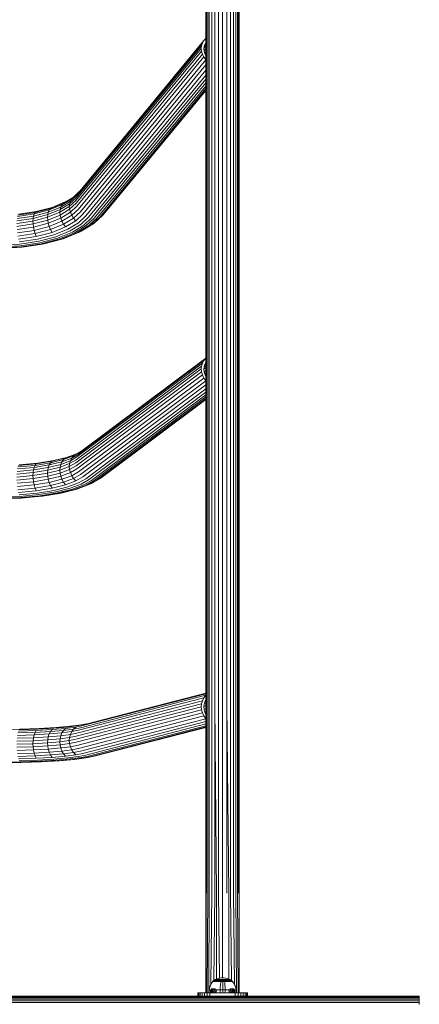
# Model space of a CAD drawing. Units: millimetres. Extents: x 1094 to 578302, y -1972 to 596964.
# Drawn here: x 4477 to 4879, y 5156 to 6144 of the extents above; entities that cross this region are included whole.
import ezdxf

# ---------------------------------------------------------------- set-up
doc = ezdxf.new("R2010")
doc.units = ezdxf.units.MM
doc.layers.add('Контур', color=7, linetype='Continuous', lineweight=15)

msp = doc.modelspace()

# ---------------------------------------------------------------- linework, layer by layer
at = {"layer": 'Контур'}
for p, q in [((4664.658, 5999.24), (4664.658, 6168.779)), ((4665.328, 6170.993), (4665.328, 6001.038)), ((4666.352, 6002.054), (4666.352, 6172.244)), ((4668.008, 6003.093), (4668.008, 6173.523)), ((4670.394, 6004.078), (4670.394, 6174.736)), ((4673.525, 6004.906), (4673.525, 6175.755)), ((4677.285, 6005.464), (4677.285, 6176.442)), ((4681.408, 6005.662), (4681.408, 6176.686)), ((4685.531, 6005.464), (4685.531, 6176.442)), ((4689.29, 6004.906), (4689.29, 6175.755)), ((4692.421, 6004.078), (4692.421, 6174.736)), ((4694.808, 6003.093), (4694.808, 6173.523)), ((4696.464, 6002.054), (4696.464, 6172.244)), ((4697.488, 6170.993), (4697.488, 6001.038)), ((4698.158, 5999.24), (4698.158, 6168.779)), ((4660.202, 6118.371), (4534.088, 5965.702)), ((4661.044, 6121.035), (4534.93, 5968.365)), ((4662.505, 6123.494), (4536.391, 5970.824)), ((4660.202, 6118.371), (4659.939, 6115.677)), ((4661.044, 6121.035), (4660.202, 6118.371)), ((4662.505, 6123.494), (4661.044, 6121.035)), ((4664.549, 6125.57), (4662.505, 6123.494)), ((4662.789, 6117.499), (4663.491, 6119.717)), ((4662.976, 6118.092), (4664.658, 6120.127)), ((4663.491, 6119.717), (4664.658, 6121.683)), ((4664.005, 6120.584), (4664.658, 6121.374)), ((4664.658, 6125.637), (4664.549, 6125.57)), ((4659.939, 6115.677), (4533.825, 5963.008)), ((4660.202, 6112.899), (4534.088, 5960.23)), ((4661.044, 6109.965), (4534.93, 5957.296)), ((4659.939, 6115.677), (4660.202, 6112.899)), ((4660.202, 6112.899), (4661.044, 6109.965)), ((4661.044, 6109.965), (4662.505, 6107.038)), ((4662.57, 6115.255), (4662.789, 6117.499)), ((4662.789, 6112.942), (4662.57, 6115.255)), ((4662.602, 6115.582), (4664.658, 6118.07)), ((4662.773, 6113.113), (4664.658, 6115.395)), ((4663.491, 6110.498), (4662.789, 6112.942)), ((4664.658, 6112.334), (4663.4, 6110.812)), ((4664.658, 6108.159), (4663.491, 6110.498)), ((4664.658, 6108.855), (4664.441, 6108.593)), ((4662.505, 6107.038), (4536.391, 5954.368)), ((4664.549, 6104.306), (4538.435, 5951.636)), ((4664.658, 6099.034), (4540.952, 5949.279)), ((4662.505, 6107.038), (4664.549, 6104.306)), ((4664.549, 6104.306), (4664.658, 6104.204)), ((4664.658, 6093.774), (4543.771, 5947.432)), ((4664.658, 6088.952), (4546.701, 5946.157)), ((4549.565, 5945.447), (4664.658, 6084.775)), ((4664.658, 6081.1), (4552.429, 5945.239)), ((4664.658, 6077.888), (4555.359, 5945.574)), ((4664.658, 6075.418), (4558.178, 5946.517)), ((4664.658, 6073.921), (4560.695, 5948.066)), ((4664.658, 6073.522), (4562.739, 5950.143)), ((4665.328, 6001.038), (4665.328, 5824)), ((4666.352, 5824.772), (4666.352, 6002.054)), ((4668.008, 5825.56), (4668.008, 6003.093)), ((4670.394, 5826.308), (4670.394, 6004.078)), ((4673.525, 5826.937), (4673.525, 6004.906)), ((4677.285, 5827.361), (4677.285, 6005.464)), ((4681.408, 5827.511), (4681.408, 6005.662)), ((4685.531, 5827.361), (4685.531, 6005.464)), ((4689.29, 5826.937), (4689.29, 6004.906)), ((4692.421, 5826.308), (4692.421, 6004.078)), ((4694.808, 5825.56), (4694.808, 6003.093)), ((4696.464, 5824.772), (4696.464, 6002.054)), ((4697.488, 6001.038), (4697.488, 5824)), ((4664.658, 5822.635), (4664.658, 5999.24)), ((4698.158, 5822.635), (4698.158, 5999.24)), ((4536.391, 5970.824), (4529.691, 5964.563)), ((4536.991, 5971.551), (4531.566, 5966.481)), ((4508.433, 5955.093), (4521.52, 5960.398)), ((4510.038, 5956.102), (4523.308, 5961.48)), ((4528.351, 5962.217), (4518.731, 5956.392)), ((4529.691, 5964.563), (4519.893, 5958.63)), ((4521.52, 5960.398), (4519.893, 5958.63)), ((4531.566, 5966.481), (4521.52, 5960.398)), ((4527.338, 5956.945), (4533.825, 5963.008)), ((4534.088, 5965.702), (4527.579, 5959.619)), ((4528.351, 5962.217), (4527.579, 5959.619)), ((4534.088, 5960.23), (4527.579, 5954.147)), ((4534.93, 5968.365), (4528.351, 5962.217)), ((4529.691, 5964.563), (4528.351, 5962.217)), ((4531.566, 5966.481), (4529.691, 5964.563)), ((4475.69, 5948.366), (4492.852, 5950.982)), ((4476.3, 5949.17), (4493.984, 5951.866)), ((4476.984, 5949.278), (4494.019, 5951.875)), ((4491.276, 5947.374), (4506.197, 5951.311)), ((4491.932, 5949.447), (4507.129, 5953.456)), ((4492.852, 5950.982), (4491.932, 5949.447)), ((4492.852, 5950.982), (4508.433, 5955.093)), ((4493.984, 5951.866), (4492.852, 5950.982)), ((4493.984, 5951.866), (4510.038, 5956.102)), ((4505.492, 5946.191), (4517.852, 5951.201)), ((4518.061, 5953.855), (4505.66, 5948.829)), ((4505.66, 5948.829), (4506.197, 5951.311)), ((4506.197, 5951.311), (4518.731, 5956.392)), ((4507.129, 5953.456), (4506.197, 5951.311)), ((4507.129, 5953.456), (4519.893, 5958.63)), ((4508.433, 5955.093), (4507.129, 5953.456)), ((4510.038, 5956.102), (4508.433, 5955.093)), ((4517.852, 5951.201), (4527.338, 5956.945)), ((4517.852, 5951.201), (4518.061, 5953.855)), ((4517.852, 5951.201), (4518.061, 5948.383)), ((4527.579, 5959.619), (4518.061, 5953.855)), ((4518.061, 5953.855), (4518.731, 5956.392)), ((4518.061, 5948.383), (4527.579, 5954.147)), ((4519.893, 5958.63), (4518.731, 5956.392)), ((4528.351, 5951.147), (4518.731, 5945.322)), ((4527.338, 5956.945), (4527.579, 5959.619)), ((4527.338, 5956.945), (4527.579, 5954.147)), ((4527.579, 5954.147), (4528.351, 5951.147)), ((4534.93, 5957.296), (4528.351, 5951.147)), ((4528.351, 5951.147), (4529.691, 5948.107)), ((4536.391, 5954.368), (4529.691, 5948.107)), ((4538.435, 5951.636), (4531.566, 5945.216)), ((4560.695, 5948.066), (4562.739, 5950.143)), ((4474.572, 5939.838), (4490.779, 5942.309)), ((4490.897, 5944.934), (4474.635, 5942.454)), ((4474.84, 5944.868), (4491.276, 5947.374)), ((4475.194, 5946.895), (4491.932, 5949.447)), ((4490.779, 5942.309), (4505.492, 5946.191)), ((4490.779, 5942.309), (4490.897, 5944.934)), ((4490.779, 5942.309), (4490.897, 5939.461)), ((4505.66, 5948.829), (4490.897, 5944.934)), ((4490.897, 5944.934), (4491.276, 5947.374)), ((4490.897, 5939.461), (4505.66, 5943.356)), ((4491.932, 5949.447), (4491.276, 5947.374)), ((4505.492, 5946.191), (4505.66, 5948.829)), ((4505.492, 5946.191), (4505.66, 5943.356)), ((4505.66, 5943.356), (4518.061, 5948.383)), ((4505.66, 5943.356), (4506.197, 5940.241)), ((4506.197, 5940.241), (4518.731, 5945.322)), ((4507.129, 5937), (4519.893, 5942.174)), ((4518.061, 5948.383), (4518.731, 5945.322)), ((4518.731, 5945.322), (4519.893, 5942.174)), ((4529.691, 5948.107), (4519.893, 5942.174)), ((4519.893, 5942.174), (4521.52, 5939.133)), ((4531.566, 5945.216), (4521.52, 5939.133)), ((4533.874, 5942.664), (4523.523, 5936.397)), ((4536.459, 5940.599), (4525.767, 5934.124)), ((4529.691, 5948.107), (4531.566, 5945.216)), ((4531.566, 5945.216), (4533.874, 5942.664)), ((4540.952, 5949.279), (4533.874, 5942.664)), ((4543.771, 5947.432), (4536.459, 5940.599)), ((4546.701, 5946.157), (4539.146, 5939.097)), ((4549.565, 5945.447), (4541.773, 5938.165)), ((4552.429, 5945.239), (4544.399, 5937.735)), ((4555.359, 5945.574), (4547.086, 5937.842)), ((4558.178, 5946.517), (4549.671, 5938.567)), ((4560.695, 5948.066), (4551.979, 5939.921)), ((4474.635, 5936.982), (4490.897, 5939.461)), ((4474.84, 5933.799), (4491.276, 5936.305)), ((4475.194, 5930.439), (4491.932, 5932.991)), ((4490.897, 5939.461), (4491.276, 5936.305)), ((4491.276, 5936.305), (4506.197, 5940.241)), ((4491.276, 5936.305), (4491.932, 5932.991)), ((4491.932, 5932.991), (4507.129, 5937)), ((4491.932, 5932.991), (4492.852, 5929.718)), ((4492.852, 5929.718), (4508.433, 5933.828)), ((4493.984, 5926.695), (4510.038, 5930.931)), ((4506.197, 5940.241), (4507.129, 5937)), ((4507.129, 5937), (4508.433, 5933.828)), ((4508.433, 5933.828), (4521.52, 5939.133)), ((4508.433, 5933.828), (4510.038, 5930.931)), ((4510.038, 5930.931), (4523.523, 5936.397)), ((4511.836, 5928.477), (4525.767, 5934.124)), ((4513.705, 5926.573), (4528.098, 5932.407)), ((4515.532, 5925.247), (4530.378, 5931.265)), ((4517.359, 5924.423), (4532.657, 5930.624)), ((4519.227, 5924.128), (4534.988, 5930.517)), ((4521.025, 5924.465), (4537.232, 5931.034)), ((4521.52, 5939.133), (4523.523, 5936.397)), ((4539.146, 5939.097), (4528.098, 5932.407)), ((4541.773, 5938.165), (4530.378, 5931.265)), ((4544.399, 5937.735), (4532.657, 5930.624)), ((4547.086, 5937.842), (4534.988, 5930.517)), ((4549.671, 5938.567), (4537.232, 5931.034)), ((4537.232, 5931.034), (4539.235, 5932.204)), ((4551.979, 5939.921), (4539.235, 5932.204)), ((4549.671, 5938.567), (4551.979, 5939.921)), ((4475.69, 5927.101), (4492.852, 5929.718)), ((4476.3, 5923.999), (4493.984, 5926.695)), ((4476.984, 5921.317), (4495.252, 5924.102)), ((4477.695, 5919.174), (4496.569, 5922.052)), ((4478.39, 5917.616), (4497.857, 5920.584)), ((4492.852, 5929.718), (4493.984, 5926.695)), ((4495.252, 5924.102), (4511.836, 5928.477)), ((4496.569, 5922.052), (4513.705, 5926.573)), ((4497.857, 5920.584), (4515.532, 5925.247)), ((4499.146, 5919.618), (4517.359, 5924.423)), ((4500.463, 5919.178), (4519.227, 5924.128)), ((4501.731, 5919.375), (4521.025, 5924.465)), ((4458.3, 5918.066), (4477.695, 5919.174)), ((4458.385, 5916.473), (4478.39, 5917.616)), ((4458.47, 5915.382), (4479.084, 5916.559)), ((4458.557, 5914.813), (4479.795, 5916.026)), ((4479.084, 5916.559), (4499.146, 5919.618)), ((4479.795, 5916.026), (4500.463, 5919.178)), ((4500.463, 5919.178), (4501.731, 5919.375)), ((4664.658, 5640.66), (4664.658, 5822.635)), ((4665.328, 5824), (4665.328, 5641.579)), ((4666.352, 5642.099), (4666.352, 5824.772)), ((4668.008, 5642.63), (4668.008, 5825.56)), ((4670.394, 5643.134), (4670.394, 5826.308)), ((4673.525, 5643.557), (4673.525, 5826.937)), ((4677.285, 5643.842), (4677.285, 5827.361)), ((4681.408, 5643.943), (4681.408, 5827.511)), ((4685.531, 5643.842), (4685.531, 5827.361)), ((4689.29, 5643.557), (4689.29, 5826.937)), ((4692.421, 5643.134), (4692.421, 5826.308)), ((4694.808, 5642.63), (4694.808, 5825.56)), ((4696.464, 5642.099), (4696.464, 5824.772)), ((4697.488, 5824), (4697.488, 5641.579)), ((4698.158, 5640.66), (4698.158, 5822.635)), ((4662.505, 5802.429), (4536.391, 5708.252)), ((4664.549, 5804.804), (4538.435, 5710.627)), ((4662.505, 5802.429), (4661.044, 5799.686)), ((4664.549, 5804.804), (4662.505, 5802.429)), ((4664.658, 5804.884), (4664.549, 5804.804)), ((4659.939, 5793.862), (4533.825, 5699.685)), ((4660.202, 5796.769), (4534.088, 5702.592)), ((4661.044, 5799.686), (4534.93, 5705.509)), ((4660.202, 5796.769), (4659.939, 5793.862)), ((4659.939, 5793.862), (4660.202, 5790.903)), ((4661.044, 5799.686), (4660.202, 5796.769)), ((4662.57, 5793.602), (4662.789, 5796.023)), ((4662.789, 5791.138), (4662.57, 5793.602)), ((4664.658, 5795.259), (4662.58, 5793.707)), ((4662.789, 5796.023), (4663.491, 5798.453)), ((4664.658, 5792.477), (4662.802, 5791.091)), ((4664.658, 5797.5), (4662.819, 5796.127)), ((4663.479, 5798.413), (4664.658, 5799.293)), ((4663.491, 5798.453), (4664.658, 5800.644)), ((4664.652, 5800.634), (4664.658, 5800.638)), ((4660.202, 5790.903), (4534.088, 5696.726)), ((4661.044, 5787.82), (4534.93, 5693.642)), ((4662.505, 5784.788), (4536.391, 5690.61)), ((4660.202, 5790.903), (4661.044, 5787.82)), ((4661.044, 5787.82), (4662.505, 5784.788)), ((4662.505, 5784.788), (4664.549, 5782.008)), ((4663.491, 5788.569), (4662.789, 5791.138)), ((4664.658, 5786.147), (4663.491, 5788.569)), ((4664.658, 5789.245), (4663.56, 5788.425)), ((4664.549, 5782.008), (4538.435, 5687.83)), ((4664.658, 5777.867), (4540.952, 5685.488)), ((4664.658, 5773.987), (4543.771, 5683.713)), ((4664.549, 5782.008), (4664.658, 5781.907)), ((4664.658, 5770.647), (4546.701, 5682.561)), ((4549.565, 5682.008), (4664.658, 5767.956)), ((4664.658, 5765.803), (4552.429, 5681.994)), ((4664.658, 5764.188), (4555.359, 5682.567)), ((4664.658, 5763.299), (4558.178, 5683.784)), ((4664.658, 5763.265), (4560.695, 5685.628)), ((4510.038, 5701.153), (4523.523, 5704.525)), ((4511.836, 5701.996), (4525.767, 5705.479)), ((4529.691, 5704.389), (4519.893, 5700.729)), ((4531.566, 5706.667), (4521.52, 5702.914)), ((4523.523, 5704.525), (4521.52, 5702.914)), ((4533.874, 5708.391), (4523.523, 5704.525)), ((4534.447, 5708.722), (4525.767, 5705.479)), ((4534.93, 5705.509), (4528.351, 5701.716)), ((4529.691, 5704.389), (4528.351, 5701.716)), ((4536.391, 5708.252), (4529.691, 5704.389)), ((4531.566, 5706.667), (4529.691, 5704.389)), ((4538.435, 5710.627), (4531.566, 5706.667)), ((4533.874, 5708.391), (4531.566, 5706.667)), ((4540.748, 5712.354), (4533.874, 5708.391)), ((4475.194, 5693.49), (4491.932, 5695.064)), ((4475.69, 5695.492), (4492.852, 5697.106)), ((4476.3, 5696.877), (4493.984, 5698.54)), ((4476.984, 5697.578), (4495.252, 5699.297)), ((4491.932, 5695.064), (4491.276, 5692.56)), ((4491.276, 5692.56), (4506.197, 5694.989)), ((4491.932, 5695.064), (4507.129, 5697.538)), ((4492.852, 5697.106), (4491.932, 5695.064)), ((4492.852, 5697.106), (4508.433, 5699.642)), ((4493.984, 5698.54), (4492.852, 5697.106)), ((4493.984, 5698.54), (4510.038, 5701.153)), ((4495.252, 5699.297), (4511.836, 5701.996)), ((4518.061, 5695.284), (4505.66, 5692.183)), ((4505.66, 5692.183), (4506.197, 5694.989)), ((4506.197, 5694.989), (4518.731, 5698.123)), ((4507.129, 5697.538), (4506.197, 5694.989)), ((4507.129, 5697.538), (4519.893, 5700.729)), ((4508.433, 5699.642), (4507.129, 5697.538)), ((4508.433, 5699.642), (4521.52, 5702.914)), ((4510.038, 5701.153), (4508.433, 5699.642)), ((4517.852, 5692.401), (4527.338, 5695.945)), ((4517.852, 5692.401), (4518.061, 5695.284)), ((4527.579, 5698.839), (4518.061, 5695.284)), ((4518.061, 5695.284), (4518.731, 5698.123)), ((4528.351, 5701.716), (4518.731, 5698.123)), ((4519.893, 5700.729), (4518.731, 5698.123)), ((4521.52, 5702.914), (4519.893, 5700.729)), ((4527.338, 5695.945), (4533.825, 5699.685)), ((4527.338, 5695.945), (4527.579, 5698.839)), ((4527.338, 5695.945), (4527.579, 5692.973)), ((4534.088, 5702.592), (4527.579, 5698.839)), ((4528.351, 5701.716), (4527.579, 5698.839)), ((4534.088, 5696.726), (4527.579, 5692.973)), ((4534.93, 5693.642), (4528.351, 5689.849)), ((4474.572, 5685.392), (4490.779, 5686.916)), ((4490.897, 5689.781), (4474.635, 5688.251)), ((4474.635, 5682.385), (4490.897, 5683.914)), ((4474.84, 5691.014), (4491.276, 5692.56)), ((4490.779, 5686.916), (4490.897, 5689.781)), ((4490.779, 5686.916), (4505.493, 5689.311)), ((4490.779, 5686.916), (4490.897, 5683.914)), ((4490.897, 5689.781), (4491.276, 5692.56)), ((4505.66, 5692.183), (4490.897, 5689.781)), ((4490.897, 5683.914), (4505.66, 5686.317)), ((4490.897, 5683.914), (4491.276, 5680.693)), ((4505.493, 5689.311), (4517.852, 5692.401)), ((4505.493, 5689.311), (4505.66, 5692.183)), ((4505.493, 5689.311), (4505.66, 5686.317)), ((4505.66, 5686.317), (4518.061, 5689.418)), ((4505.66, 5686.317), (4506.197, 5683.122)), ((4506.197, 5683.122), (4518.731, 5686.256)), ((4517.852, 5692.401), (4518.061, 5689.418)), ((4518.061, 5689.418), (4527.579, 5692.973)), ((4518.061, 5689.418), (4518.731, 5686.256)), ((4528.351, 5689.849), (4518.731, 5686.256)), ((4518.731, 5686.256), (4519.893, 5683.088)), ((4529.691, 5686.748), (4519.893, 5683.088)), ((4531.566, 5683.87), (4521.52, 5680.118)), ((4527.579, 5692.973), (4528.351, 5689.849)), ((4528.351, 5689.849), (4529.691, 5686.748)), ((4536.391, 5690.61), (4529.691, 5686.748)), ((4529.691, 5686.748), (4531.566, 5683.87)), ((4538.435, 5687.83), (4531.566, 5683.87)), ((4531.566, 5683.87), (4533.874, 5681.407)), ((4540.952, 5685.488), (4533.874, 5681.407)), ((4543.771, 5683.713), (4536.459, 5679.498)), ((4558.178, 5683.784), (4549.671, 5678.88)), ((4558.178, 5683.784), (4560.695, 5685.628)), ((4474.84, 5679.147), (4491.276, 5680.693)), ((4475.194, 5675.849), (4491.932, 5677.423)), ((4475.69, 5672.695), (4492.852, 5674.31)), ((4491.276, 5680.693), (4506.197, 5683.122)), ((4491.276, 5680.693), (4491.932, 5677.423)), ((4491.932, 5677.423), (4507.129, 5679.896)), ((4491.932, 5677.423), (4492.852, 5674.31)), ((4492.852, 5674.31), (4508.433, 5676.845)), ((4492.852, 5674.31), (4493.984, 5671.556)), ((4493.984, 5671.556), (4510.038, 5674.169)), ((4506.197, 5683.122), (4507.129, 5679.896)), ((4507.129, 5679.896), (4519.893, 5683.088)), ((4507.129, 5679.896), (4508.433, 5676.845)), ((4508.433, 5676.845), (4521.52, 5680.118)), ((4508.433, 5676.845), (4510.038, 5674.169)), ((4510.038, 5674.169), (4523.523, 5677.541)), ((4511.836, 5672.02), (4525.767, 5675.504)), ((4513.705, 5670.479), (4528.098, 5674.079)), ((4519.893, 5683.088), (4521.52, 5680.118)), ((4521.52, 5680.118), (4523.523, 5677.541)), ((4533.874, 5681.407), (4523.523, 5677.541)), ((4536.459, 5679.498), (4525.767, 5675.504)), ((4539.146, 5678.205), (4528.098, 5674.079)), ((4541.773, 5677.516), (4530.378, 5673.259)), ((4544.399, 5677.365), (4532.657, 5672.978)), ((4547.086, 5677.798), (4534.988, 5673.279)), ((4546.701, 5682.561), (4539.146, 5678.205)), ((4549.565, 5682.008), (4541.773, 5677.516)), ((4552.429, 5681.994), (4544.399, 5677.365)), ((4555.359, 5682.567), (4547.086, 5677.798)), ((4547.086, 5677.798), (4549.671, 5678.88)), ((4458.3, 5665.232), (4477.695, 5665.915)), ((4458.385, 5664.135), (4478.39, 5664.84)), ((4458.47, 5663.576), (4479.084, 5664.302)), ((4476.3, 5669.893), (4493.984, 5671.556)), ((4476.984, 5667.603), (4495.252, 5669.321)), ((4477.695, 5665.915), (4496.569, 5667.691)), ((4478.39, 5664.84), (4497.857, 5666.671)), ((4479.084, 5664.302), (4499.146, 5666.189)), ((4479.084, 5664.302), (4479.795, 5664.34)), ((4479.795, 5664.34), (4500.463, 5666.284)), ((4495.252, 5669.321), (4511.836, 5672.02)), ((4496.569, 5667.691), (4513.705, 5670.479)), ((4497.857, 5666.671), (4515.532, 5669.547)), ((4499.146, 5666.189), (4517.359, 5669.153)), ((4500.463, 5666.284), (4519.227, 5669.338)), ((4515.532, 5669.547), (4530.378, 5673.259)), ((4517.359, 5669.153), (4532.657, 5672.978)), ((4519.227, 5669.338), (4534.988, 5673.279)), ((4677.285, 5456.674), (4677.285, 5643.842)), ((4681.408, 5456.725), (4681.408, 5643.943)), ((4685.531, 5456.674), (4685.531, 5643.842)), ((4664.658, 5455.068), (4664.658, 5640.66)), ((4665.328, 5455.531), (4665.328, 5641.579)), ((4666.352, 5455.793), (4666.352, 5642.099)), ((4668.008, 5456.062), (4668.008, 5642.63)), ((4670.394, 5456.316), (4670.394, 5643.134)), ((4673.525, 5456.53), (4673.525, 5643.557)), ((4689.29, 5456.53), (4689.29, 5643.557)), ((4692.421, 5456.316), (4692.421, 5643.134)), ((4694.808, 5456.062), (4694.808, 5642.63)), ((4696.464, 5455.793), (4696.464, 5642.099)), ((4697.488, 5641.579), (4697.488, 5455.531)), ((4698.158, 5455.068), (4698.158, 5640.66)), ((4664.549, 5466.354), (4538.435, 5433.746)), ((4664.658, 5467.811), (4540.952, 5435.826)), ((4664.658, 5468.533), (4543.771, 5437.277)), ((4664.658, 5468.568), (4546.701, 5438.069)), ((4664.549, 5466.354), (4662.505, 5463.758)), ((4664.658, 5466.444), (4664.549, 5466.354)), ((4660.202, 5457.746), (4534.088, 5425.138)), ((4661.044, 5460.821), (4534.93, 5428.213)), ((4662.505, 5463.758), (4536.391, 5431.15)), ((4660.202, 5457.746), (4659.939, 5454.721)), ((4661.044, 5460.821), (4660.202, 5457.746)), ((4662.505, 5463.758), (4661.044, 5460.821)), ((4662.57, 5454.631), (4662.789, 5457.15)), ((4662.789, 5457.15), (4663.491, 5459.711)), ((4664.658, 5458.438), (4663.026, 5458.016)), ((4663.491, 5459.711), (4664.658, 5462.058)), ((4664.658, 5460.856), (4663.972, 5460.678)), ((4668.008, 5267.642), (4668.008, 5456.062)), ((4670.394, 5267.644), (4670.394, 5456.316)), ((4673.525, 5267.647), (4673.525, 5456.53)), ((4675.34, 5267.648), (4673.525, 5456.53)), ((4677.285, 5267.648), (4677.285, 5456.674)), ((4681.408, 5267.649), (4681.408, 5456.725)), ((4685.531, 5267.648), (4685.531, 5456.674)), ((4687.476, 5267.648), (4685.531, 5456.674)), ((4689.29, 5267.647), (4689.29, 5456.53)), ((4692.422, 5267.644), (4692.421, 5456.316)), ((4694.808, 5267.642), (4694.808, 5456.062)), ((4659.939, 5454.721), (4533.825, 5422.113)), ((4660.202, 5451.677), (4534.088, 5419.069)), ((4661.044, 5448.545), (4534.93, 5415.937)), ((4659.939, 5454.721), (4660.202, 5451.677)), ((4660.202, 5451.677), (4661.044, 5448.545)), ((4661.044, 5448.545), (4662.505, 5445.508)), ((4662.789, 5452.096), (4662.57, 5454.631)), ((4664.658, 5455.719), (4662.619, 5455.192)), ((4664.658, 5452.875), (4662.764, 5452.386)), ((4663.491, 5449.487), (4662.789, 5452.096)), ((4664.658, 5450.085), (4663.416, 5449.764)), ((4664.658, 5447.06), (4663.491, 5449.487)), ((4664.658, 5447.494), (4664.472, 5447.446)), ((4664.658, 5267.631), (4664.658, 5455.068)), ((4665.328, 5267.636), (4665.328, 5455.531)), ((4666.352, 5267.639), (4666.352, 5455.793)), ((4696.464, 5267.639), (4696.464, 5455.793)), ((4697.488, 5267.636), (4697.488, 5455.531)), ((4698.158, 5455.068), (4698.158, 5267.631)), ((4539.146, 5436.561), (4528.098, 5435.132)), ((4662.505, 5445.508), (4536.391, 5412.9)), ((4543.771, 5437.277), (4536.459, 5435.817)), ((4664.549, 5442.771), (4538.435, 5410.163)), ((4546.701, 5438.069), (4539.146, 5436.561)), ((4664.658, 5439.897), (4540.952, 5407.911)), ((4664.658, 5437.524), (4543.771, 5406.267)), ((4662.505, 5445.508), (4664.549, 5442.771)), ((4664.549, 5442.771), (4664.658, 5442.674)), ((4458.3, 5432.069), (4477.695, 5432.306)), ((4475.194, 5426.039), (4491.932, 5426.584)), ((4475.69, 5428.506), (4492.852, 5429.065)), ((4476.3, 5430.426), (4493.984, 5431.002)), ((4476.984, 5431.699), (4495.252, 5432.294)), ((4477.695, 5432.306), (4496.569, 5432.92)), ((4491.932, 5426.584), (4491.276, 5423.73)), ((4492.852, 5429.065), (4491.932, 5426.584)), ((4491.932, 5426.584), (4507.129, 5427.44)), ((4493.984, 5431.002), (4492.852, 5429.065)), ((4492.852, 5429.065), (4508.433, 5429.943)), ((4493.984, 5431.002), (4510.038, 5431.907)), ((4495.252, 5432.294), (4511.836, 5433.228)), ((4496.569, 5432.92), (4513.705, 5433.886)), ((4507.129, 5427.44), (4506.197, 5424.57)), ((4508.433, 5429.943), (4507.129, 5427.44)), ((4507.129, 5427.44), (4519.893, 5428.545)), ((4510.038, 5431.907), (4508.433, 5429.943)), ((4508.433, 5429.943), (4521.52, 5431.076)), ((4510.038, 5431.907), (4523.523, 5433.074)), ((4511.836, 5433.228), (4525.767, 5434.434)), ((4513.705, 5433.886), (4528.098, 5435.132)), ((4519.893, 5428.545), (4518.731, 5425.656)), ((4528.351, 5426.9), (4518.731, 5425.656)), ((4521.52, 5431.076), (4519.893, 5428.545)), ((4529.691, 5429.813), (4519.893, 5428.545)), ((4523.523, 5433.074), (4521.52, 5431.076)), ((4531.566, 5432.375), (4521.52, 5431.076)), ((4533.874, 5434.413), (4523.523, 5433.074)), ((4536.459, 5435.817), (4525.767, 5434.434)), ((4528.351, 5426.9), (4527.579, 5423.839)), ((4529.691, 5429.813), (4528.351, 5426.9)), ((4534.93, 5428.213), (4528.351, 5426.9)), ((4531.566, 5432.375), (4529.691, 5429.813)), ((4536.391, 5431.15), (4529.691, 5429.813)), ((4533.874, 5434.413), (4531.566, 5432.375)), ((4538.435, 5433.746), (4531.566, 5432.375)), ((4540.952, 5435.826), (4533.874, 5434.413)), ((4664.658, 5435.773), (4546.701, 5405.274)), ((4549.565, 5404.898), (4664.658, 5434.656)), ((4664.658, 5434.096), (4552.429, 5405.078)), ((4474.572, 5417.164), (4490.779, 5417.692)), ((4490.897, 5420.702), (4474.635, 5420.173)), ((4474.84, 5423.194), (4491.276, 5423.73)), ((4490.779, 5417.692), (4490.897, 5420.702)), ((4490.779, 5417.692), (4505.492, 5418.521)), ((4490.779, 5417.692), (4490.897, 5414.633)), ((4490.897, 5420.702), (4491.276, 5423.73)), ((4505.66, 5421.534), (4490.897, 5420.702)), ((4491.276, 5423.73), (4506.197, 5424.57)), ((4505.492, 5418.521), (4505.66, 5421.534)), ((4505.492, 5418.521), (4517.852, 5419.591)), ((4505.492, 5418.521), (4505.66, 5415.465)), ((4505.66, 5421.534), (4506.197, 5424.57)), ((4518.061, 5422.608), (4505.66, 5421.534)), ((4505.66, 5415.465), (4518.061, 5416.539)), ((4506.197, 5424.57), (4518.731, 5425.656)), ((4517.852, 5419.591), (4518.061, 5422.608)), ((4517.852, 5419.591), (4527.338, 5420.818)), ((4517.852, 5419.591), (4518.061, 5416.539)), ((4518.061, 5422.608), (4518.731, 5425.656)), ((4527.579, 5423.839), (4518.061, 5422.608)), ((4518.061, 5416.539), (4527.579, 5417.77)), ((4518.061, 5416.539), (4518.731, 5413.379)), ((4527.338, 5420.818), (4527.579, 5423.839)), ((4527.338, 5420.818), (4533.825, 5422.113)), ((4527.338, 5420.818), (4527.579, 5417.77)), ((4534.088, 5425.138), (4527.579, 5423.839)), ((4534.088, 5419.069), (4527.579, 5417.77)), ((4527.579, 5417.77), (4528.351, 5414.623)), ((4474.635, 5414.104), (4490.897, 5414.633)), ((4474.84, 5410.918), (4491.276, 5411.453)), ((4475.194, 5407.789), (4491.932, 5408.334)), ((4490.897, 5414.633), (4505.66, 5415.465)), ((4490.897, 5414.633), (4491.276, 5411.453)), ((4491.276, 5411.453), (4506.197, 5412.294)), ((4491.276, 5411.453), (4491.932, 5408.334)), ((4491.932, 5408.334), (4507.129, 5409.19)), ((4491.932, 5408.334), (4492.852, 5405.482)), ((4505.66, 5415.465), (4506.197, 5412.294)), ((4506.197, 5412.294), (4518.731, 5413.379)), ((4506.197, 5412.294), (4507.129, 5409.19)), ((4507.129, 5409.19), (4519.893, 5410.295)), ((4507.129, 5409.19), (4508.433, 5406.36)), ((4508.433, 5406.36), (4521.52, 5407.493)), ((4528.351, 5414.623), (4518.731, 5413.379)), ((4518.731, 5413.379), (4519.893, 5410.295)), ((4529.691, 5411.562), (4519.893, 5410.295)), ((4519.893, 5410.295), (4521.52, 5407.493)), ((4531.566, 5408.792), (4521.52, 5407.493)), ((4521.52, 5407.493), (4523.523, 5405.16)), ((4534.93, 5415.937), (4528.351, 5414.623)), ((4528.351, 5414.623), (4529.691, 5411.562)), ((4536.391, 5412.9), (4529.691, 5411.562)), ((4529.691, 5411.562), (4531.566, 5408.792)), ((4538.435, 5410.163), (4531.566, 5408.792)), ((4531.566, 5408.792), (4533.874, 5406.498)), ((4540.952, 5407.911), (4533.874, 5406.498)), ((4458.3, 5399.274), (4477.695, 5399.511)), ((4458.385, 5398.709), (4478.39, 5398.953)), ((4458.47, 5398.701), (4479.084, 5398.953)), ((4475.69, 5404.923), (4492.852, 5405.482)), ((4476.3, 5402.512), (4493.984, 5403.087)), ((4476.984, 5400.689), (4495.252, 5401.284)), ((4477.695, 5399.511), (4496.569, 5400.126)), ((4478.39, 5398.953), (4497.857, 5399.587)), ((4479.084, 5398.953), (4499.146, 5399.606)), ((4492.852, 5405.482), (4508.433, 5406.36)), ((4492.852, 5405.482), (4493.984, 5403.087)), ((4493.984, 5403.087), (4510.038, 5403.992)), ((4495.252, 5401.284), (4511.836, 5402.219)), ((4496.569, 5400.126), (4513.705, 5401.091)), ((4497.857, 5399.587), (4515.532, 5400.583)), ((4499.146, 5399.606), (4517.359, 5400.632)), ((4508.433, 5406.36), (4510.038, 5403.992)), ((4510.038, 5403.992), (4523.523, 5405.16)), ((4511.836, 5402.219), (4525.767, 5403.425)), ((4513.705, 5401.091), (4528.098, 5402.337)), ((4515.532, 5400.583), (4530.378, 5401.869)), ((4517.359, 5400.632), (4532.657, 5401.957)), ((4533.874, 5406.498), (4523.523, 5405.16)), ((4536.459, 5404.808), (4525.767, 5403.425)), ((4539.146, 5403.766), (4528.098, 5402.337)), ((4541.773, 5403.342), (4530.378, 5401.869)), ((4544.399, 5403.475), (4532.657, 5401.957)), ((4543.771, 5406.267), (4536.459, 5404.808)), ((4546.701, 5405.274), (4539.146, 5403.766)), ((4549.565, 5404.898), (4541.773, 5403.342)), ((4552.429, 5405.078), (4544.399, 5403.475)), ((4664.658, 5167.631), (4664.658, 5267.631)), ((4664.822, 5267.634), (4664.937, 5167.631)), ((4666.352, 5267.639), (4665.834, 5167.631)), ((4668.008, 5267.642), (4667.388, 5167.631)), ((4670.394, 5267.644), (4669.637, 5176.411)), ((4673.525, 5267.647), (4672.399, 5179.879)), ((4675.34, 5267.648), (4675.256, 5181.432)), ((4677.285, 5267.648), (4678.202, 5182.34)), ((4681.408, 5267.649), (4681.408, 5182.679)), ((4687.476, 5267.648), (4687.56, 5181.441)), ((4689.29, 5267.647), (4690.416, 5179.893)), ((4692.422, 5267.644), (4693.179, 5176.446)), ((4694.808, 5267.642), (4695.427, 5167.631)), ((4696.464, 5267.639), (4696.982, 5167.631)), ((4697.994, 5267.634), (4697.878, 5167.631)), ((4698.158, 5267.631), (4698.158, 5167.631)), ((4671.426, 5179.169), (4672.662, 5180.071)), ((4672.662, 5180.071), (4674.069, 5180.892)), ((4672.662, 5180.071), (4672.698, 5180.071)), ((4672.698, 5180.071), (4672.808, 5180.071)), ((4673, 5180.071), (4672.808, 5180.071)), ((4673.277, 5180.071), (4673, 5180.071)), ((4673.64, 5180.071), (4673.277, 5180.071)), ((4674.089, 5180.071), (4673.64, 5180.071)), ((4674.069, 5180.892), (4675.528, 5181.556)), ((4674.069, 5180.892), (4674.099, 5180.892)), ((4674.62, 5180.071), (4674.089, 5180.071)), ((4674.099, 5180.892), (4674.192, 5180.892)), ((4674.353, 5180.892), (4674.192, 5180.892)), ((4674.585, 5180.892), (4674.353, 5180.892)), ((4674.89, 5180.892), (4674.585, 5180.892)), ((4675.227, 5180.071), (4674.62, 5180.071)), ((4675.267, 5180.892), (4674.89, 5180.892)), ((4675.899, 5180.071), (4675.227, 5180.071)), ((4675.712, 5180.892), (4675.267, 5180.892)), ((4675.528, 5181.556), (4677.015, 5182.062)), ((4676.221, 5180.892), (4675.712, 5180.892)), ((4676.627, 5180.071), (4675.899, 5180.071)), ((4676.786, 5180.892), (4676.221, 5180.892)), ((4677.396, 5180.071), (4676.627, 5180.071)), ((4677.396, 5180.892), (4676.786, 5180.892)), ((4677.015, 5182.062), (4678.506, 5182.412)), ((4678.042, 5180.892), (4677.396, 5180.892)), ((4678.195, 5180.071), (4677.396, 5180.071)), ((4678.713, 5180.892), (4678.042, 5180.892)), ((4679.008, 5180.071), (4678.195, 5180.071)), ((4678.506, 5182.412), (4679.98, 5182.614)), ((4679.396, 5180.892), (4678.713, 5180.892)), ((4679.824, 5180.071), (4679.008, 5180.071)), ((4680.08, 5180.892), (4679.396, 5180.892)), ((4680.631, 5180.071), (4679.824, 5180.071)), ((4679.98, 5182.614), (4681.418, 5182.679)), ((4680.757, 5180.892), (4680.08, 5180.892)), ((4681.418, 5180.071), (4680.631, 5180.071)), ((4681.418, 5180.892), (4680.757, 5180.892)), ((4682.855, 5182.614), (4681.418, 5182.679)), ((4682.078, 5180.892), (4681.418, 5180.892)), ((4682.204, 5180.071), (4681.418, 5180.071)), ((4682.755, 5180.892), (4682.078, 5180.892)), ((4683.011, 5180.071), (4682.204, 5180.071)), ((4683.44, 5180.892), (4682.755, 5180.892)), ((4682.855, 5182.614), (4684.329, 5182.412)), ((4683.827, 5180.071), (4683.011, 5180.071)), ((4684.123, 5180.892), (4683.44, 5180.892)), ((4684.64, 5180.071), (4683.827, 5180.071)), ((4684.793, 5180.892), (4684.123, 5180.892)), ((4684.329, 5182.412), (4685.82, 5182.062)), ((4685.439, 5180.071), (4684.64, 5180.071)), ((4685.439, 5180.892), (4684.793, 5180.892)), ((4686.049, 5180.892), (4685.439, 5180.892)), ((4686.209, 5180.071), (4685.439, 5180.071)), ((4685.82, 5182.062), (4687.307, 5181.556)), ((4686.614, 5180.892), (4686.049, 5180.892)), ((4686.936, 5180.071), (4686.209, 5180.071)), ((4687.123, 5180.892), (4686.614, 5180.892)), ((4687.609, 5180.071), (4686.936, 5180.071)), ((4687.568, 5180.892), (4687.123, 5180.892)), ((4687.307, 5181.556), (4688.766, 5180.892)), ((4687.945, 5180.892), (4687.568, 5180.892)), ((4688.215, 5180.071), (4687.609, 5180.071)), ((4688.25, 5180.892), (4687.945, 5180.892)), ((4688.746, 5180.071), (4688.215, 5180.071)), ((4688.483, 5180.892), (4688.25, 5180.892)), ((4688.644, 5180.892), (4688.483, 5180.892)), ((4688.737, 5180.892), (4688.644, 5180.892)), ((4688.766, 5180.892), (4688.737, 5180.892)), ((4689.195, 5180.071), (4688.746, 5180.071)), ((4688.766, 5180.892), (4690.173, 5180.071)), ((4689.558, 5180.071), (4689.195, 5180.071)), ((4689.835, 5180.071), (4689.558, 5180.071)), ((4690.027, 5180.071), (4689.835, 5180.071)), ((4690.138, 5180.071), (4690.027, 5180.071)), ((4690.173, 5180.071), (4690.138, 5180.071)), ((4691.409, 5179.169), (4690.173, 5180.071)), ((4667.418, 5167.669), (4667.646, 5170.448)), ((4667.646, 5170.448), (4667.942, 5171.942)), ((4667.646, 5170.448), (4667.876, 5170.448)), ((4667.651, 5167.669), (4667.876, 5170.448)), ((4667.876, 5170.448), (4668.167, 5171.942)), ((4667.876, 5170.448), (4668.178, 5170.448)), ((4668.365, 5173.433), (4667.942, 5171.942)), ((4668.583, 5173.433), (4668.167, 5171.942)), ((4668.178, 5170.448), (4668.613, 5170.448)), ((4668.916, 5174.905), (4668.365, 5173.433)), ((4669.125, 5174.905), (4668.583, 5173.433)), ((4668.613, 5170.448), (4669.184, 5170.448)), ((4669.595, 5176.34), (4668.916, 5174.905)), ((4668.982, 5167.669), (4669.184, 5170.448)), ((4669.793, 5176.34), (4669.125, 5174.905)), ((4669.184, 5170.448), (4669.891, 5170.448)), ((4670.398, 5177.724), (4669.595, 5176.34)), ((4669.7, 5167.669), (4669.891, 5170.448)), ((4670.582, 5177.724), (4669.793, 5176.34)), ((4669.891, 5170.448), (4670.139, 5171.942)), ((4669.891, 5170.448), (4670.726, 5170.448)), ((4671.218, 5178.896), (4670.398, 5177.724)), ((4670.549, 5167.669), (4670.726, 5170.448)), ((4671.388, 5178.896), (4670.582, 5177.724)), ((4670.726, 5170.448), (4670.956, 5171.942)), ((4670.726, 5170.448), (4671.68, 5170.448)), ((4671.218, 5179.006), (4671.333, 5179.101)), ((4671.259, 5179.006), (4671.218, 5179.006)), ((4671.218, 5179.006), (4671.218, 5178.896)), ((4671.259, 5179.006), (4671.388, 5179.006)), ((4671.333, 5179.101), (4671.406, 5179.154)), ((4671.388, 5179.006), (4671.611, 5179.006)), ((4671.418, 5179.169), (4671.406, 5179.154)), ((4671.418, 5179.169), (4671.435, 5179.169)), ((4671.518, 5167.669), (4671.68, 5170.448)), ((4671.566, 5179.169), (4671.585, 5179.169)), ((4671.585, 5179.169), (4671.573, 5179.154)), ((4671.635, 5179.169), (4671.585, 5179.169)), ((4671.585, 5179.169), (4671.599, 5179.154)), ((4671.585, 5179.169), (4671.607, 5179.162)), ((4671.611, 5179.006), (4671.934, 5179.006)), ((4671.68, 5170.448), (4671.889, 5171.942)), ((4671.68, 5170.448), (4672.737, 5170.448)), ((4671.934, 5179.006), (4672.357, 5179.006)), ((4672.12, 5179.169), (4672.069, 5179.169)), ((4672.12, 5179.169), (4672.109, 5179.154)), ((4672.2, 5179.169), (4672.12, 5179.169)), ((4672.12, 5179.169), (4672.157, 5179.154)), ((4672.12, 5179.169), (4672.161, 5179.163)), ((4672.357, 5179.006), (4672.357, 5178.896)), ((4672.357, 5179.006), (4672.88, 5179.006)), ((4672.593, 5167.669), (4672.737, 5170.448)), ((4672.737, 5170.448), (4672.924, 5171.942)), ((4672.737, 5170.448), (4673.882, 5170.448)), ((4672.88, 5179.006), (4673.499, 5179.006)), ((4672.88, 5179.006), (4672.88, 5178.896)), ((4673.048, 5179.169), (4672.966, 5179.169)), ((4673.048, 5179.169), (4673.038, 5179.154)), ((4673.156, 5179.169), (4673.048, 5179.169)), ((4673.048, 5179.169), (4673.108, 5179.154)), ((4673.048, 5179.169), (4673.106, 5179.163)), ((4673.499, 5179.006), (4673.499, 5178.896)), ((4673.499, 5179.006), (4674.205, 5179.006)), ((4673.757, 5167.669), (4673.882, 5170.448)), ((4673.882, 5170.448), (4674.044, 5171.942)), ((4673.882, 5170.448), (4675.092, 5170.448)), ((4674.205, 5179.006), (4674.989, 5179.006)), ((4674.205, 5179.006), (4674.205, 5178.896)), ((4674.346, 5179.169), (4674.238, 5179.169)), ((4674.346, 5179.169), (4674.338, 5179.154)), ((4674.48, 5179.169), (4674.346, 5179.169)), ((4674.346, 5179.169), (4674.427, 5179.154)), ((4674.346, 5179.169), (4674.421, 5179.163)), ((4674.987, 5167.669), (4675.092, 5170.448)), ((4674.989, 5179.006), (4675.836, 5179.006)), ((4674.989, 5179.006), (4674.989, 5178.896)), ((4675.092, 5170.448), (4676.348, 5170.448)), ((4675.945, 5179.169), (4675.812, 5179.169)), ((4675.836, 5179.006), (4675.836, 5178.896)), ((4675.836, 5179.006), (4676.733, 5179.006)), ((4675.945, 5179.169), (4675.939, 5179.154)), ((4676.103, 5179.169), (4675.945, 5179.169)), ((4675.945, 5179.169), (4676.041, 5179.154)), ((4675.945, 5179.169), (4676.032, 5179.163)), ((4676.348, 5170.448), (4677.628, 5170.448)), ((4676.733, 5179.006), (4677.663, 5179.006)), ((4676.733, 5179.006), (4676.733, 5178.896)), ((4677.737, 5179.169), (4677.581, 5179.169)), ((4677.628, 5170.448), (4678.912, 5170.448)), ((4677.663, 5179.006), (4678.611, 5179.006)), ((4677.737, 5179.169), (4677.732, 5179.154)), ((4677.917, 5179.169), (4677.737, 5179.169)), ((4677.737, 5179.169), (4677.84, 5179.154)), ((4677.737, 5179.169), (4677.833, 5179.162)), ((4678.611, 5179.006), (4679.562, 5179.006)), ((4678.87, 5167.669), (4678.912, 5170.448)), ((4678.912, 5170.448), (4678.965, 5171.942)), ((4678.912, 5170.448), (4681.418, 5170.448)), ((4679.042, 5173.433), (4678.965, 5171.942)), ((4679.143, 5174.905), (4679.042, 5173.433)), ((4679.266, 5176.34), (4679.143, 5174.905)), ((4679.412, 5177.724), (4679.266, 5176.34)), ((4679.562, 5178.896), (4679.412, 5177.724)), ((4679.598, 5179.169), (4679.423, 5179.169)), ((4679.562, 5179.006), (4680.501, 5179.006)), ((4679.562, 5179.006), (4679.562, 5178.896)), ((4679.598, 5179.169), (4679.596, 5179.154)), ((4679.796, 5179.169), (4679.598, 5179.169)), ((4680.501, 5179.006), (4681.418, 5179.006)), ((4681.418, 5179.169), (4681.228, 5179.169)), ((4681.607, 5179.169), (4681.418, 5179.169)), ((4681.418, 5179.169), (4681.418, 5179.154)), ((4681.418, 5179.006), (4682.334, 5179.006)), ((4681.418, 5178.896), (4681.418, 5177.724)), ((4681.418, 5177.724), (4681.418, 5176.34)), ((4681.418, 5176.34), (4681.418, 5174.905)), ((4681.418, 5174.905), (4681.418, 5173.433)), ((4681.418, 5173.433), (4681.418, 5171.942)), ((4681.418, 5170.448), (4681.418, 5171.942)), ((4681.418, 5170.448), (4683.923, 5170.448)), ((4681.418, 5167.669), (4681.418, 5170.448)), ((4682.334, 5179.006), (4683.274, 5179.006)), ((4683.237, 5179.169), (4683.04, 5179.169)), ((4683.412, 5179.169), (4683.237, 5179.169)), ((4683.237, 5179.169), (4683.239, 5179.154)), ((4683.237, 5179.169), (4683.347, 5179.154)), ((4683.237, 5179.169), (4683.335, 5179.162)), ((4683.274, 5179.006), (4684.224, 5179.006)), ((4683.274, 5178.896), (4683.423, 5177.724)), ((4683.423, 5177.724), (4683.569, 5176.34)), ((4683.569, 5176.34), (4683.692, 5174.905)), ((4683.692, 5174.905), (4683.793, 5173.433)), ((4683.793, 5173.433), (4683.87, 5171.942)), ((4683.923, 5170.448), (4683.87, 5171.942)), ((4683.923, 5170.448), (4685.207, 5170.448)), ((4683.965, 5167.669), (4683.923, 5170.448)), ((4684.224, 5179.006), (4685.172, 5179.006)), ((4685.099, 5179.169), (4684.919, 5179.169)), ((4685.255, 5179.169), (4685.099, 5179.169)), ((4685.099, 5179.169), (4685.103, 5179.154)), ((4685.099, 5179.169), (4685.209, 5179.154)), ((4685.099, 5179.169), (4685.19, 5179.163)), ((4685.172, 5179.006), (4686.102, 5179.006)), ((4685.207, 5170.448), (4686.487, 5170.448)), ((4686.102, 5179.006), (4686.102, 5178.896)), ((4686.102, 5179.006), (4686.999, 5179.006)), ((4686.487, 5170.448), (4687.743, 5170.448)), ((4686.89, 5179.169), (4686.732, 5179.169)), ((4687.023, 5179.169), (4686.89, 5179.169)), ((4686.89, 5179.169), (4686.896, 5179.154)), ((4686.89, 5179.169), (4686.992, 5179.154)), ((4686.89, 5179.169), (4686.97, 5179.163)), ((4686.999, 5179.006), (4687.847, 5179.006)), ((4686.999, 5179.006), (4686.999, 5178.896)), ((4687.743, 5170.448), (4688.954, 5170.448)), ((4687.848, 5167.669), (4687.743, 5170.448)), ((4687.847, 5179.006), (4688.63, 5179.006)), ((4687.847, 5179.006), (4687.847, 5178.896)), ((4688.489, 5179.169), (4688.355, 5179.169)), ((4688.598, 5179.169), (4688.489, 5179.169)), ((4688.489, 5179.169), (4688.497, 5179.154)), ((4688.489, 5179.169), (4688.577, 5179.154)), ((4688.489, 5179.169), (4688.555, 5179.163)), ((4688.63, 5179.006), (4688.63, 5178.896)), ((4688.63, 5179.006), (4689.336, 5179.006)), ((4688.954, 5170.448), (4688.792, 5171.942)), ((4688.954, 5170.448), (4690.098, 5170.448)), ((4689.079, 5167.669), (4688.954, 5170.448)), ((4689.336, 5179.006), (4689.955, 5179.006)), ((4689.336, 5179.006), (4689.336, 5178.896)), ((4689.788, 5179.169), (4689.679, 5179.169)), ((4689.869, 5179.169), (4689.788, 5179.169)), ((4689.788, 5179.169), (4689.797, 5179.154)), ((4689.788, 5179.169), (4689.856, 5179.154)), ((4689.788, 5179.169), (4689.838, 5179.163)), ((4690.098, 5170.448), (4689.911, 5171.942)), ((4689.955, 5179.006), (4689.955, 5178.896)), ((4689.955, 5179.006), (4690.478, 5179.006)), ((4690.098, 5170.448), (4691.156, 5170.448)), ((4690.242, 5167.669), (4690.098, 5170.448)), ((4690.478, 5179.006), (4690.901, 5179.006)), ((4690.478, 5179.006), (4690.478, 5178.896)), ((4690.715, 5179.169), (4690.636, 5179.169)), ((4690.766, 5179.169), (4690.715, 5179.169)), ((4690.715, 5179.169), (4690.726, 5179.154)), ((4690.715, 5179.169), (4690.762, 5179.154)), ((4690.715, 5179.169), (4690.748, 5179.162)), ((4690.901, 5179.006), (4691.224, 5179.006)), ((4691.156, 5170.448), (4690.946, 5171.942)), ((4691.156, 5170.448), (4692.109, 5170.448)), ((4691.317, 5167.669), (4691.156, 5170.448)), ((4691.251, 5179.169), (4691.201, 5179.169)), ((4691.224, 5179.006), (4691.447, 5179.006)), ((4691.269, 5179.169), (4691.251, 5179.169)), ((4691.251, 5179.169), (4691.262, 5179.154)), ((4691.418, 5179.169), (4691.4, 5179.169)), ((4691.429, 5179.154), (4691.418, 5179.169)), ((4691.502, 5179.101), (4691.429, 5179.154)), ((4691.447, 5179.006), (4691.447, 5178.896)), ((4691.576, 5179.006), (4691.447, 5179.006)), ((4692.253, 5177.724), (4691.447, 5178.896)), ((4691.502, 5179.101), (4691.618, 5179.006)), ((4691.576, 5179.006), (4691.618, 5179.006)), ((4691.618, 5178.896), (4691.618, 5179.006)), ((4692.437, 5177.724), (4691.618, 5178.896)), ((4692.109, 5170.448), (4691.879, 5171.942)), ((4692.109, 5170.448), (4692.944, 5170.448)), ((4692.287, 5167.669), (4692.109, 5170.448)), ((4693.042, 5176.34), (4692.253, 5177.724)), ((4693.24, 5176.34), (4692.437, 5177.724)), ((4692.944, 5170.448), (4692.697, 5171.942)), ((4692.944, 5170.448), (4693.651, 5170.448)), ((4693.136, 5167.669), (4692.944, 5170.448)), ((4693.71, 5174.905), (4693.042, 5176.34)), ((4693.919, 5174.905), (4693.24, 5176.34)), ((4693.651, 5170.448), (4694.222, 5170.448)), ((4693.854, 5167.669), (4693.651, 5170.448)), ((4694.252, 5173.433), (4693.71, 5174.905)), ((4694.47, 5173.433), (4693.919, 5174.905)), ((4694.222, 5170.448), (4694.658, 5170.448)), ((4694.668, 5171.942), (4694.252, 5173.433)), ((4694.893, 5171.942), (4694.47, 5173.433)), ((4694.658, 5170.448), (4694.959, 5170.448)), ((4694.959, 5170.448), (4694.668, 5171.942)), ((4695.189, 5170.448), (4694.893, 5171.942)), ((4695.189, 5170.448), (4694.959, 5170.448)), ((4695.184, 5167.669), (4694.959, 5170.448)), ((4695.418, 5167.669), (4695.189, 5170.448)), ((3679.016, 5164.113), (4879.016, 5164.112)), ((3679.016, 5163.946), (4879.016, 5163.945)), ((3679.016, 5163.411), (4879.016, 5163.409)), ((3679.016, 5162.483), (4879.016, 5162.482)), ((3679.016, 5161.184), (4879.016, 5161.183)), ((3679.016, 5159.585), (4879.016, 5159.584)), ((4729.015, 5164.112), (3829.016, 5164.113)), ((4656.408, 5164.112), (4656.408, 5167.631)), ((4656.408, 5167.631), (4656.658, 5167.631)), ((4657.461, 5167.631), (4656.658, 5167.631)), ((4656.658, 5164.112), (4656.658, 5167.631)), ((4657.461, 5164.112), (4657.461, 5167.631)), ((4658.853, 5167.631), (4657.461, 5167.631)), ((4658.853, 5164.112), (4658.853, 5167.631)), ((4660.801, 5167.631), (4658.853, 5167.631)), ((4660.801, 5164.112), (4660.801, 5167.631)), ((4663.2, 5167.631), (4660.801, 5167.631)), ((4663.2, 5164.112), (4663.2, 5167.631)), ((4665.886, 5167.631), (4663.2, 5167.631)), ((4665.886, 5164.112), (4665.886, 5167.631)), ((4668.678, 5167.631), (4665.886, 5167.631)), ((4667.418, 5167.669), (4667.651, 5167.669)), ((4667.651, 5167.669), (4667.958, 5167.669)), ((4667.958, 5167.669), (4668.401, 5167.669)), ((4668.401, 5167.669), (4668.982, 5167.669)), ((4668.678, 5164.112), (4668.678, 5167.631)), ((4671.408, 5167.631), (4668.678, 5167.631)), ((4668.982, 5167.669), (4669.7, 5167.669)), ((4669.564, 5167.669), (4669.564, 5167.631)), ((4669.7, 5167.669), (4670.549, 5167.669)), ((4670.549, 5167.669), (4671.518, 5167.669)), ((4671.408, 5167.631), (4691.408, 5167.631)), ((4671.518, 5167.669), (4672.593, 5167.669)), ((4672.243, 5167.669), (4672.242, 5167.631)), ((4672.593, 5167.669), (4673.757, 5167.669)), ((4673.757, 5167.669), (4674.987, 5167.669)), ((4674.987, 5167.669), (4676.264, 5167.669)), ((4675.242, 5167.669), (4675.242, 5167.631)), ((4676.264, 5167.669), (4677.565, 5167.669)), ((4677.565, 5167.669), (4678.87, 5167.669)), ((4678.36, 5167.669), (4678.36, 5167.631)), ((4678.87, 5167.669), (4681.418, 5167.669)), ((4681.408, 5167.669), (4681.408, 5167.631)), ((4681.418, 5167.669), (4683.965, 5167.669)), ((4683.965, 5167.669), (4685.27, 5167.669)), ((4685.27, 5167.669), (4686.571, 5167.669)), ((4686.571, 5167.669), (4687.848, 5167.669)), ((4687.573, 5167.669), (4687.573, 5167.631)), ((4687.848, 5167.669), (4689.079, 5167.669)), ((4689.079, 5167.669), (4690.242, 5167.669)), ((4690.242, 5167.669), (4691.317, 5167.669)), ((4690.573, 5167.669), (4690.574, 5167.631)), ((4691.317, 5167.669), (4692.287, 5167.669)), ((4694.137, 5167.631), (4691.408, 5167.631)), ((4692.287, 5167.669), (4693.136, 5167.669)), ((4693.136, 5167.669), (4693.854, 5167.669)), ((4693.252, 5167.669), (4693.252, 5167.631)), ((4693.854, 5167.669), (4694.435, 5167.669)), ((4694.137, 5167.631), (4696.929, 5167.631)), ((4694.137, 5167.631), (4694.137, 5164.112)), ((4694.435, 5167.669), (4694.877, 5167.669)), ((4694.877, 5167.669), (4695.184, 5167.669)), ((4695.184, 5167.669), (4695.418, 5167.669)), ((4696.929, 5167.631), (4696.929, 5164.112)), ((4696.929, 5167.631), (4699.616, 5167.631)), ((4699.616, 5167.631), (4699.616, 5164.112)), ((4699.616, 5167.631), (4702.014, 5167.631)), ((4702.014, 5167.631), (4703.963, 5167.631)), ((4702.014, 5167.631), (4702.014, 5164.112)), ((4703.963, 5167.631), (4703.963, 5164.112)), ((4703.963, 5167.631), (4705.355, 5167.631)), ((4705.355, 5167.631), (4706.157, 5167.631)), ((4705.355, 5167.631), (4705.355, 5164.112)), ((4706.157, 5167.631), (4706.157, 5164.112)), ((4706.408, 5167.631), (4706.157, 5167.631)), ((4706.408, 5167.631), (4706.408, 5164.112)), ((4729.016, 5164.113), (4729.015, 5164.112)), ((4729.016, 5164.112), (4729.015, 5164.112)), ((4729.016, 5164.112), (4729.016, 5164.113)), ((4729.016, 5164.112), (4729.016, 5164.112)), ((4729.016, 5164.112), (4729.016, 5164.112)), ((4879.016, 5164.112), (4879.016, 5163.945)), ((4879.016, 5163.409), (4879.016, 5163.945)), ((4879.016, 5162.482), (4879.016, 5163.409)), ((4879.016, 5161.183), (4879.016, 5162.482)), ((4879.016, 5159.584), (4879.016, 5161.183)), ((4879.016, 5157.792), (4879.016, 5159.584)), ((3679.016, 5157.794), (4879.016, 5157.792)), ((4879.016, 5155.931), (4879.016, 5157.792))]:
    msp.add_line(p, q, dxfattribs=at)

doc.saveas('drawing.dxf')
